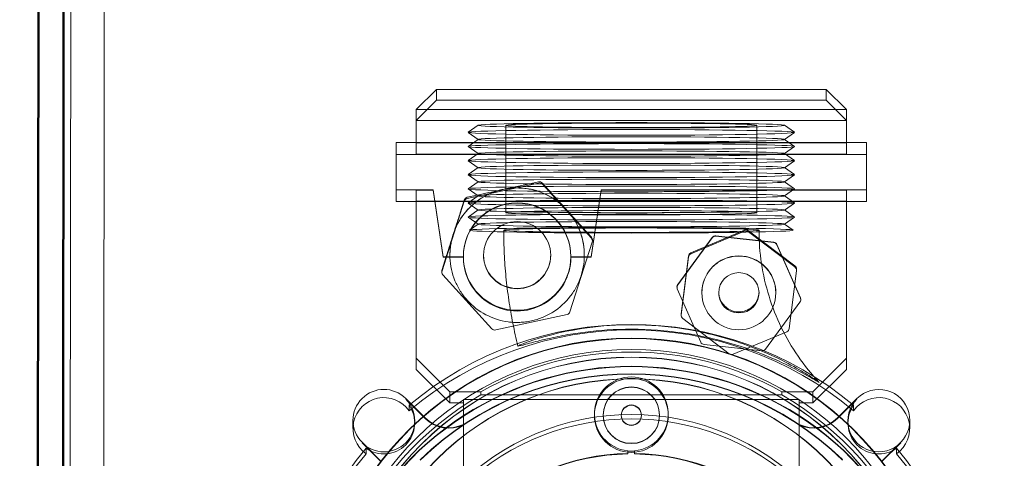
# Model space of a CAD drawing. Units: inches. Extents: x 5 to 165, y 4 to 215.
# Drawn here: x 20 to 27, y 161 to 164 of the extents above; entities that cross this region are included whole.
import ezdxf

# ---------------------------------------------------------------- set-up
doc = ezdxf.new("R2010")
doc.units = ezdxf.units.IN
doc.header["$LTSCALE"] = 20
doc.header["$MEASUREMENT"] = 0
doc.linetypes.add('LONG_DASH_DOTTED', pattern=[0.3543, 0.2362, -0.0295, 0.0591, -0.0295])
for name, color, linetype, lineweight in [('Dimension (ANSI)', 7, 'Continuous', 18), ('Overlay (ANSI)', 7, 'LONG_DASH_DOTTED', 18), ('Visible (ANSI)', 7, 'Continuous', 50), ('Visible Narrow (ANSI)', 7, 'Continuous', 5)]:
    doc.layers.add(name, color=color, linetype=linetype, lineweight=lineweight)
doc.styles.add('Spec Sheet', font='arial.ttf')
doc.dimstyles.new('Clarion Style Spec Sheet', dxfattribs={"dimscale": 20, "dimtxt": 0.08, "dimasz": 0.098425, "dimexe": 0.063, "dimexo": 0.0625, "dimgap": 0.025, "dimtad": 1, "dimdec": 3, "dimrnd": 1e-08, "dimzin": 3, "dimdsep": 46, "dimlunit": 5, "dimtxsty": 'Spec Sheet', "dimcen": 0.09, "dimdle": 0.1, "dimclrd": 256, "dimclre": 256, "dimclrt": 256, "dimadec": 0, "dimazin": 3, "dimtfac": 1.25, "dimtofl": 0, "dimtmove": 0, "dimatfit": 3, "dimfxl": 1, "dimfrac": 1, "dimtolj": 1, "dimtzin": 12, "dimlwd": -1, "dimlwe": -1, "dimarcsym": 0})

# ---------------------------------------------------------------- blocks, each defined once
blk = doc.blocks.new('*D9')
at = {"layer": 'Defpoints', "color": 0, "transparency": 16777216}
for p in [(20.2952, 173.8028), (17.0739, 154.8208), (20.3113, 154.8208)]:
    blk.add_point(p, dxfattribs=at)
at = {"layer": 'Dimension (ANSI)', "transparency": 16777216}
for p, q in [((19.0452, 173.8028), (15.8139, 173.8028)), ((17.0739, 171.8343), (17.0739, 156.7893)), ((19.0613, 154.8208), (15.8139, 154.8208))]:
    blk.add_line(p, q, dxfattribs=at)
for points in [[(16.7458, 171.8343), (17.402, 171.8343), (17.0739, 173.8028)], [(16.7458, 156.7893), (17.402, 156.7893), (17.0739, 154.8208)]]:
    blk.add_solid(points, dxfattribs=at)
at = {"layer": 'Dimension (ANSI)', "transparency": 16777216, "insert": (14.9401, 164.3118), "char_height": 1.6, "attachment_point": 2, "rotation": 90, "style": 'Spec Sheet'}
blk.add_mtext('\\A1;19"', dxfattribs=at)

msp = doc.modelspace()

# ---------------------------------------------------------------- linework, layer by layer
at = {"layer": 'Overlay (ANSI)', "linetype": 'Continuous', "lineweight": 18}
for p, q in [((20.0086, 154.8208), (20.0259, 173.8008)), ((19.8213, 154.8208), (19.8387, 173.7912)), ((22.6426, 163.6436), (22.7926, 163.7909)), ((22.7926, 163.7909), (22.7926, 163.7124)), ((25.6926, 163.7909), (22.7926, 163.7909)), ((25.6926, 163.7124), (25.6926, 163.7909)), ((25.8426, 163.6436), (25.6926, 163.7909)), ((22.7926, 163.7124), (22.6426, 163.5598)), ((22.7926, 163.7124), (25.6926, 163.7124)), ((25.6926, 163.7124), (25.8426, 163.5598)), ((22.6426, 163.6436), (22.6426, 163.3936)), ((22.6426, 163.6436), (25.8426, 163.6436)), ((25.8426, 163.6436), (25.8426, 163.3936)), ((25.8426, 163.5598), (22.6426, 163.5598)), ((23.103, 163.5254), (23.028, 163.4729)), ((23.103, 163.4194), (23.028, 163.4718)), ((23.3076, 163.5249), (23.3076, 162.875)), ((25.1776, 163.5249), (25.1776, 162.875)), ((25.3823, 163.5254), (25.4572, 163.4729)), ((25.3823, 163.4194), (25.4572, 163.4718)), ((25.9926, 163.3962), (22.4926, 163.3962)), ((22.4926, 163.3962), (22.4926, 163.0463)), ((25.8426, 163.3936), (22.6426, 163.3936)), ((22.6426, 163.3936), (22.6426, 163.3098)), ((23.103, 163.4204), (23.028, 163.3679)), ((25.3823, 163.4204), (25.4572, 163.3679)), ((25.8426, 163.3098), (25.8426, 163.3936)), ((25.9926, 163.3962), (25.9926, 163.0463)), ((23.103, 163.3144), (23.028, 163.3668)), ((25.3823, 163.3144), (25.4572, 163.3668)), ((22.4926, 163.3072), (25.9926, 163.3072)), ((22.6426, 163.3098), (25.8426, 163.3098)), ((23.103, 163.3153), (23.028, 163.2629)), ((23.103, 163.2093), (23.028, 163.2618)), ((25.3823, 163.3153), (25.4572, 163.2629)), ((25.3823, 163.2093), (25.4572, 163.2618)), ((23.103, 163.2103), (23.028, 163.1579)), ((25.3823, 163.2103), (25.4572, 163.1579)), ((23.103, 163.1043), (23.028, 163.1568)), ((23.103, 163.1053), (23.028, 163.0528)), ((23.4533, 163.0831), (23.5518, 163.1045)), ((25.3823, 163.1043), (25.4572, 163.1568)), ((25.3823, 163.1053), (25.4572, 163.0528)), ((22.7676, 163.0463), (22.4926, 163.0463)), ((22.4926, 163.0463), (22.4926, 162.9573)), ((22.7676, 163.0436), (22.6426, 163.0436)), ((22.6426, 163.0436), (22.6426, 161.7938)), ((22.8426, 162.5463), (22.7676, 163.0463)), ((22.7676, 163.0436), (22.7676, 163.0463)), ((22.8426, 162.5437), (22.7676, 163.0436)), ((23.0214, 162.9803), (23.5518, 163.0954)), ((23.103, 162.9993), (23.028, 163.0518)), ((23.5804, 163.0953), (23.6481, 163.0207)), ((23.5804, 163.0862), (23.9452, 162.6845)), ((24.0176, 163.0463), (23.9426, 162.5463)), ((24.0176, 163.0436), (23.9426, 162.5437)), ((25.9926, 163.0463), (24.0176, 163.0463)), ((24.0176, 163.0436), (24.0176, 163.0463)), ((25.8426, 163.0436), (24.0176, 163.0436)), ((25.3823, 162.9993), (25.4572, 163.0518)), ((25.8426, 161.7938), (25.8426, 163.0436)), ((25.9926, 162.9573), (25.9926, 163.0463)), ((22.4926, 162.9573), (25.9926, 162.9573)), ((25.8426, 162.9599), (22.6426, 162.9599)), ((22.8337, 162.4434), (22.9992, 162.9602)), ((22.9685, 162.8733), (22.9992, 162.9693)), ((23.0214, 162.9894), (23.1199, 163.0108)), ((23.103, 163.0003), (23.028, 162.9478)), ((25.3823, 163.0003), (25.4572, 162.9478)), ((23.103, 162.8943), (23.028, 162.9468)), ((23.103, 162.8953), (23.028, 162.8428)), ((25.3823, 162.8943), (25.4572, 162.9468)), ((25.3823, 162.8953), (25.4572, 162.8428)), ((23.103, 162.7893), (23.028, 162.8417)), ((25.3823, 162.7893), (25.4572, 162.8417)), ((23.103, 162.7903), (23.039, 162.7455)), ((23.8775, 162.7682), (23.9452, 162.6936)), ((24.6858, 162.5766), (25.0848, 162.7448)), ((24.6858, 162.5684), (25.0848, 162.7366)), ((25.1146, 162.7411), (25.4597, 162.4796)), ((25.1146, 162.7328), (25.4597, 162.4714)), ((25.3823, 162.7903), (25.4462, 162.7455)), ((23.953, 162.6644), (23.953, 162.6734)), ((24.5879, 162.3413), (24.8437, 162.6906)), ((24.5879, 162.3383), (24.8437, 162.6876)), ((24.8712, 162.7027), (25.3017, 162.6559)), ((24.8712, 162.6997), (25.3017, 162.6529)), ((23.9516, 162.6552), (23.786, 162.1384)), ((25.3259, 162.6382), (25.5005, 162.242)), ((25.3259, 162.6352), (25.5005, 162.239)), ((22.8337, 162.4525), (22.8644, 162.5484)), ((22.9926, 162.5463), (22.8426, 162.5463)), ((22.8426, 162.5437), (22.8426, 162.5463)), ((22.9926, 162.5437), (22.8426, 162.5437)), ((22.8926, 162.5589), (22.8926, 162.56)), ((22.9926, 162.5463), (22.9926, 162.5493)), ((22.9926, 162.5437), (22.9926, 162.5463)), ((23.1426, 162.5589), (23.1426, 162.5622)), ((23.6426, 162.5589), (23.6426, 162.5622)), ((23.7926, 162.5463), (23.7926, 162.5493)), ((23.9426, 162.5463), (23.7926, 162.5463)), ((23.7926, 162.5463), (23.7926, 162.5437)), ((23.9426, 162.5437), (23.7926, 162.5437)), ((23.8926, 162.5589), (23.8926, 162.56)), ((23.9426, 162.5437), (23.9426, 162.5463)), ((24.6138, 162.1231), (24.6677, 162.5527)), ((24.6138, 162.1149), (24.6677, 162.5445)), ((22.8323, 162.4343), (22.8323, 162.4433)), ((25.4714, 162.4438), (25.4176, 162.0142)), ((25.4716, 162.4475), (25.4716, 162.4557)), ((23.2049, 162.0124), (22.84, 162.4141)), ((24.5822, 162.3206), (24.5822, 162.3236)), ((24.7594, 161.9123), (24.5847, 162.3085)), ((24.7676, 162.2778), (24.7676, 162.2793)), ((24.8926, 162.2875), (24.8926, 162.2793)), ((25.1926, 162.2875), (25.1926, 162.2793)), ((25.3176, 162.2778), (25.3176, 162.2793)), ((25.5031, 162.2269), (25.5031, 162.2299)), ((25.4973, 162.2092), (25.2415, 161.8599)), ((23.7638, 162.1183), (23.2334, 162.0032)), ((24.6136, 162.1112), (24.6136, 162.1194)), ((24.9707, 161.8258), (24.6255, 162.0873)), ((25.3994, 161.9903), (25.0004, 161.8221)), ((25.2141, 161.8478), (24.7836, 161.8946)), ((22.6426, 161.7938), (22.8926, 161.5439)), ((22.6426, 161.7938), (22.6426, 161.7101)), ((25.5926, 161.5439), (25.8426, 161.7938)), ((25.8426, 161.7938), (25.8426, 161.7101)), ((22.6426, 161.7101), (22.8926, 161.4601)), ((25.5926, 161.4601), (25.8426, 161.7101)), ((22.7078, 161.3492), (22.5636, 161.4934)), ((22.7078, 161.3452), (22.5636, 161.4894)), ((22.8926, 161.5439), (23.1236, 161.5439)), ((22.8926, 161.5439), (22.8926, 161.4601)), ((22.9926, 160.8479), (22.9926, 161.4863)), ((25.4926, 161.4863), (22.9926, 161.4863)), ((23.1236, 161.5439), (23.1236, 161.5196)), ((25.3617, 161.5196), (23.1236, 161.5196)), ((25.3617, 161.5439), (25.5926, 161.5439)), ((25.3617, 161.5196), (25.3617, 161.5439)), ((25.4926, 160.8479), (25.4926, 161.4863)), ((25.5926, 161.5439), (25.5926, 161.4601)), ((25.7775, 161.3492), (25.9216, 161.4934)), ((25.7775, 161.3452), (25.9216, 161.4894)), ((22.5891, 161.4434), (22.5891, 161.4023)), ((22.8926, 161.4601), (22.9926, 161.4601)), ((25.4926, 161.4601), (25.5926, 161.4601)), ((25.8961, 161.4023), (25.8961, 161.4434)), ((23.9676, 161.3784), (23.9676, 161.3679)), ((24.0326, 161.3679), (24.0326, 161.37)), ((24.1676, 161.3679), (24.1676, 161.37)), ((24.3176, 161.3679), (24.3176, 161.37)), ((24.4526, 161.3679), (24.4526, 161.37)), ((24.5176, 161.3784), (24.5176, 161.3679)), ((22.171, 161.27), (22.171, 161.3308)), ((22.631, 161.3111), (22.631, 161.3268)), ((25.8543, 161.3111), (25.8543, 161.3268)), ((26.3143, 161.27), (26.3143, 161.3308)), ((22.2384, 161.1682), (22.3805, 161.026)), ((22.2384, 161.1641), (22.3805, 161.022)), ((22.2687, 161.0819), (22.2687, 161.123)), ((26.2469, 161.1682), (26.1047, 161.026)), ((26.2469, 161.1641), (26.1047, 161.022)), ((26.2166, 161.123), (26.2166, 161.0819)), ((24.2156, 161.084), (24.2156, 161.1048)), ((24.2156, 161.0811), (24.2156, 161.084)), ((24.2672, 161.1045), (24.2672, 161.0841)), ((24.2672, 161.0811), (24.2672, 161.0841))]:
    msp.add_line(p, q, dxfattribs=at)
for centre, start, end in [((23.5582, 163.0751), 42.24529, 102.23914), ((23.0278, 162.9601), 102.23914, 162.23841), ((25.0965, 162.7171), 52.86208, 112.85475), ((23.923, 162.6734), 0, 42.24529), ((24.8679, 162.6729), 83.79148, 143.78638), ((25.2984, 162.6261), 23.79376, 83.79148), ((24.6975, 162.549), 112.85475, 172.8568), ((22.8623, 162.4433), 162.23841, 180), ((25.4416, 162.4557), 0, 52.86208), ((24.6122, 162.3236), 143.78638, 180), ((25.4731, 162.2299), 0, 23.79376), ((24.6436, 162.1194), 172.8568, 180)]:
    msp.add_arc(centre, 0.03, start, end, dxfattribs=at)
for centre, major_axis, ratio in [((24.2426, 163.5249), (-1.14, 0), 0.017452), ((24.2426, 163.5249), (0.935, 0), 0.017452), ((24.2426, 163.4724), (-1.215, 0), 0.017452), ((24.2426, 163.4199), (-1.14, 0), 0.017452), ((24.2426, 163.3674), (-1.215, 0), 0.017452), ((24.2426, 163.3148), (-1.14, 0), 0.017452), ((24.2426, 163.2623), (-1.215, 0), 0.017452), ((24.2426, 163.1573), (-1.215, 0), 0.017452), ((24.2426, 163.2098), (-1.14, 0), 0.017452), ((24.2426, 163.1048), (-1.14, 0), 0.017452), ((24.2426, 163.0523), (-1.215, 0), 0.017452), ((24.2426, 162.9473), (-1.215, 0), 0.017452), ((24.2426, 162.9998), (-1.14, 0), 0.017452), ((23.3926, 162.5493), (-0.4, 0), 0.999848), ((24.2426, 162.8948), (-1.14, 0), 0.017452), ((24.2426, 162.875), (0.935, 0), 0.017452), ((24.2426, 162.8423), (-1.215, 0), 0.017452), ((24.2426, 162.7898), (-1.14, 0), 0.017452), ((23.3926, 162.5589), (-0.25, 0), 0.999848), ((24.2426, 162.745), (1.204, 0), 0.017452), ((24.2426, 162.745), (-0.95, 0), 0.017452), ((25.0426, 162.2793), (-0.275, 0), 0.999848), ((25.0426, 162.2793), (-0.15, 0), 0.999848), ((24.2426, 159.5929), (-2.2092, 0), 0.999848), ((24.2426, 159.5908), (-2.2092, 0), 0.999848), ((24.2426, 159.5929), (-2.0483, 0), 0.999848), ((24.2426, 159.5908), (-2.0483, 0), 0.999848), ((24.2426, 161.3679), (0.275, 0), 0.999848), ((24.2426, 161.37), (0.21, 0), 0.999848), ((24.2426, 161.3679), (0.21, 0), 0.999848), ((24.2426, 161.37), (0.075, 0), 0.999848), ((24.2426, 161.3679), (0.075, 0), 0.999848), ((24.2426, 159.5449), (1.83, 0), 0.999848)]:
    msp.add_ellipse(centre, major_axis=major_axis, ratio=ratio, dxfattribs=at)
for centre, major_axis, ratio, start_param, end_param in [((23.5582, 163.0661), (0.0293, 0.0064), 0.999861, 0.523599, 1.570796), ((23.3926, 162.5589), (0.5, 0), 0.999848, 1.08541, 1.436275), ((23.3926, 162.5589), (0.5, 0), 0.999848, 2.132607, 2.483473), ((23.0278, 162.951), (-0.0286, 0.0091), 0.999876, 5.235988, 6.283185), ((23.3926, 162.5589), (0.5, 0), 0.999848, 0.737244, 1.08541), ((23.6259, 163.0006), (0.0222, 0.0202), 0.01292, 6.271452, 6.283185), ((23.3926, 162.5463), (-0.4, 0), 0.999848, 3.141593, 6.283185), ((22.9971, 162.8641), (-0.0286, 0.0092), 0.016621, 0, 0.005324), ((23.3926, 162.5589), (0.5, 0), 0.999848, 0.038212, 0.389078), ((23.8553, 162.748), (0.0222, 0.0202), 0.01292, 6.271452, 6.283185), ((25.0965, 162.7089), (0.0276, 0.0117), 0.999894, 0.523599, 1.570796), ((23.923, 162.6644), (0.0222, 0.0202), 0.999985, 5.235988, 6.283185), ((24.8679, 162.6699), (-0.0298, 0.0032), 0.999851, 4.712389, 5.759587), ((25.2984, 162.6231), (0.0275, 0.0121), 0.999897, 0, 1.047198), ((22.893, 162.5393), (-0.0286, 0.0092), 0.016621, 0, 0.005324), ((23.3926, 162.5589), (-0.5, 0), 0.999848, 0.038212, 0.389078), ((23.3926, 162.5437), (-0.4, 0), 0.999848, 0, 3.141593), ((23.3926, 162.5589), (0.5, 0), 0.999848, 5.973231, 6.321397), ((24.6975, 162.5408), (-0.0298, 0.0037), 0.999852, 5.235988, 6.283185), ((22.8623, 162.4343), (-0.0222, -0.0202), 0.999985, 5.235988, 6.283185), ((25.4416, 162.4475), (0.0239, -0.0181), 0.999959, 0.523599, 1.570796), ((24.6122, 162.3206), (-0.0242, 0.0177), 0.999954, 0, 1.047198), ((24.2426, 159.4697), (-2.575, 0), 0.999848, 4.015101, 5.409677), ((23.3926, 162.5589), (-0.5, 0), 0.999848, 0.737244, 1.08541), ((23.3926, 162.5589), (-0.5, 0), 0.999848, 2.132607, 2.483473), ((25.4731, 162.2269), (0.0242, -0.0177), 0.999954, 0, 1.047198), ((24.2426, 159.4287), (-2.575, 0), 0.999848, 4.015101, 5.409677), ((23.3926, 162.5589), (-0.5, 0), 0.999848, 1.08541, 1.436275), ((23.7575, 162.1476), (0.0286, -0.0091), 0.999876, 5.235988, 6.283185), ((24.6436, 162.1112), (-0.0239, 0.0181), 0.999959, 0.523599, 1.570796), ((23.2271, 162.0325), (-0.0293, -0.0064), 0.999861, 0.523599, 1.570796), ((25.3878, 162.0179), (0.0298, -0.0037), 0.999852, 5.235988, 6.283185), ((24.2426, 159.5929), (-2.35, 0), 0.999848, 3.248026, 6.176752), ((24.2426, 159.5891), (-2.35, 0), 0.999848, 3.248026, 6.176752), ((24.2426, 159.5692), (-2.27, 0), 0.999848, 4.196884, 5.227894), ((24.2426, 159.4287), (2.3047, 0), 0.999848, 6.136934, 9.57103), ((24.2426, 159.4257), (2.3047, 0), 0.999848, 6.136934, 9.57103), ((24.2426, 159.5891), (-2.27, 0), 0.999848, 1.770356, 7.654422), ((24.2426, 159.4287), (-2.2492, 0), 0.999848, 3.939482, 5.485438), ((24.2426, 159.4257), (-2.2492, 0), 0.999848, 3.939482, 5.485438), ((24.7868, 161.9244), (-0.0275, -0.0121), 0.999897, 0, 1.047198), ((25.2173, 161.8776), (0.0298, -0.0032), 0.999851, 4.712389, 5.759587), ((24.9888, 161.8498), (-0.0276, -0.0117), 0.999894, 0.523599, 1.570796), ((24.2426, 161.3784), (0.275, 0), 0.999848, 4.801735, 10.897133), ((22.401, 161.3308), (-0.23, 0), 0.999848, 3.926991, 7.068583), ((26.0843, 161.3308), (0.23, 0), 0.999848, 5.497787, 8.63938), ((24.2426, 159.5449), (2.27, 0), 0.999848, 2.086301, 7.338477), ((22.401, 161.27), (-0.23, 0), 0.999848, 3.754591, 7.240983), ((22.401, 161.3268), (0.23, 0), 0.999848, 3.926991, 7.068583), ((24.2426, 159.5116), (1.83, 0), 0.999848, 0.818852, 2.322741), ((26.0843, 161.3268), (-0.23, 0), 0.999848, 5.497787, 8.63938), ((26.0843, 161.27), (0.23, 0), 0.999848, 5.325387, 8.81178), ((22.401, 161.3111), (0.23, 0), 0.999848, 4.099391, 6.896184), ((26.0843, 161.3111), (-0.23, 0), 0.999848, 5.670187, 8.46698), ((22.8846, 161.526), (-0.25, 0), 0.999848, 0.785398, 2.017809), ((22.8846, 161.522), (0.25, 0), 0.999848, 3.926991, 5.159401), ((25.6007, 161.526), (-0.25, 0), 0.999848, 1.123784, 2.356194), ((25.6007, 161.522), (0.25, 0), 0.999848, 4.265377, 5.497787), ((24.2426, 159.4697), (-2.575, 0), 0.999848, 5.585897, 6.980473), ((24.2426, 159.4697), (2.575, 0), 0.999848, 5.585897, 6.980473), ((24.2426, 159.4287), (-2.575, 0), 0.999848, 5.585897, 6.980473), ((24.2426, 159.4287), (1.6558, 0), 0.999848, 1.58712, 2.33942), ((24.2426, 159.4257), (1.6558, 0), 0.999848, 1.58712, 2.33942), ((24.2426, 161.3754), (0.275, 0), 0.999848, 4.613948, 4.801735), ((24.2426, 159.4287), (1.6558, 0), 0.999848, 0.802366, 1.555977), ((24.2426, 159.4257), (1.6558, 0), 0.999848, 0.802366, 1.555977), ((24.2426, 159.4287), (2.575, 0), 0.999848, 5.585897, 6.980473)]:
    msp.add_ellipse(centre, major_axis=major_axis, ratio=ratio, start_param=start_param, end_param=end_param, dxfattribs=at)
for points, knots in [([(23.8926, 162.56), (23.8926, 162.6133), (23.884, 162.6666), (23.8505, 162.7679), (23.8255, 162.8158), (23.7618, 162.9013), (23.7231, 162.939), (23.6357, 163.0001), (23.5871, 163.0237), (23.4849, 163.0542), (23.4313, 163.0613), (23.3247, 163.0582), (23.2717, 163.048), (23.1714, 163.0115), (23.1243, 162.9852), (23.0406, 162.919), (23.0041, 162.8792), (22.9455, 162.7901), (22.9234, 162.7408), (22.8984, 162.6472), (22.8926, 162.6036), (22.8926, 162.56)], [4.712389, 4.712389, 4.712389, 4.712389, 5.032359, 5.032359, 5.352335, 5.352335, 5.672327, 5.672327, 5.992337, 5.992337, 6.312362, 6.312362, 6.632392, 6.632392, 6.952414, 6.952414, 7.272421, 7.272421, 7.592409, 7.592409, 7.853982, 7.853982, 7.853982, 7.853982]), ([(23.1199, 163.0108), (23.1472, 163.0167), (23.1745, 163.0227), (23.2292, 163.0348), (23.2569, 163.0409), (23.2845, 163.047)], [0, 0, 0, 0, 0.2128354, 0.2128354, 0.4349328, 0.4349328, 0.4349328, 0.4349328]), ([(23.1263, 162.982), (23.1384, 162.9896), (23.1508, 162.9967), (23.1766, 163.01), (23.1899, 163.0162), (23.217, 163.0272), (23.2306, 163.0321), (23.2583, 163.0407), (23.2724, 163.0444), (23.2866, 163.0475)], [0, 0, 0, 0, 0.1089194, 0.1089194, 0.2211207, 0.2211207, 0.3313444, 0.3313444, 0.4422951, 0.4422951, 0.4422951, 0.4422951]), ([(23.2866, 163.0475), (23.3008, 163.0505), (23.3152, 163.053), (23.344, 163.0567), (23.3584, 163.0579), (23.3876, 163.059), (23.4023, 163.059), (23.4313, 163.0575), (23.4455, 163.0562), (23.4597, 163.0543)], [-0.1109499, -0.1109499, -0.1109499, -0.1109499, 0, 0, 0.1102227, 0.1102227, 0.2224231, 0.2224231, 0.3313417, 0.3313417, 0.3313417, 0.3313417]), ([(23.2888, 163.0479), (23.2941, 163.0491), (23.2995, 163.0502), (23.3208, 163.0547), (23.3369, 163.0582), (23.386, 163.0686), (23.4196, 163.0758), (23.4533, 163.0831)], [0, 0, 0, 0, 0.042976, 0.042976, 0.1719125, 0.1719125, 0.4347771, 0.4347771, 0.4347771, 0.4347771]), ([(23.6481, 163.0207), (23.653, 163.0153), (23.6579, 163.0099), (23.6628, 163.0046), (23.6677, 162.9992), (23.6725, 162.9939), (23.6773, 162.9886), (23.6869, 162.978), (23.6965, 162.9676), (23.706, 162.9571), (23.7155, 162.9467), (23.725, 162.9363), (23.7345, 162.926), (23.7392, 162.9208), (23.7439, 162.9156), (23.7486, 162.9105), (23.751, 162.9079), (23.7534, 162.9053), (23.7557, 162.9027), (23.7581, 162.9002), (23.7604, 162.8976), (23.7628, 162.895)], [0, 0, 0, 0, 0.12496, 0.12496, 0.12496, 0.25, 0.25, 0.25, 0.5, 0.5, 0.5, 0.75, 0.75, 0.75, 0.875, 0.875, 0.875, 0.937383, 0.937383, 0.937383, 1, 1, 1, 1]), ([(23.8775, 162.7682), (23.8725, 162.7736), (23.8676, 162.779), (23.8628, 162.7844), (23.8579, 162.7897), (23.8531, 162.7951), (23.8483, 162.8004), (23.8386, 162.811), (23.8291, 162.8216), (23.8195, 162.8321), (23.81, 162.8427), (23.8006, 162.8531), (23.7911, 162.8636), (23.7864, 162.8688), (23.7817, 162.8741), (23.7769, 162.8793), (23.7746, 162.8819), (23.7722, 162.8845), (23.7699, 162.8871), (23.7675, 162.8897), (23.7652, 162.8923), (23.7628, 162.895)], [0, 0, 0, 0, 0.12496, 0.12496, 0.12496, 0.25, 0.25, 0.25, 0.5, 0.5, 0.5, 0.75, 0.75, 0.75, 0.875, 0.875, 0.875, 0.937383, 0.937383, 0.937383, 1, 1, 1, 1]), ([(23.7628, 162.895), (23.7726, 162.8842), (23.7819, 162.873), (23.7994, 162.8499), (23.8077, 162.838), (23.8233, 162.8133), (23.8306, 162.8006), (23.8438, 162.7748), (23.8498, 162.7618), (23.8553, 162.7485)], [-0.1109498, -0.1109498, -0.1109498, -0.1109498, 0, 0, 0.1102228, 0.1102228, 0.2224232, 0.2224232, 0.3313418, 0.3313418, 0.3313418, 0.3313418]), ([(22.9685, 162.8733), (22.9662, 162.8663), (22.964, 162.8594), (22.9618, 162.8525), (22.9596, 162.8456), (22.9574, 162.8388), (22.9552, 162.832), (22.9509, 162.8184), (22.9465, 162.8049), (22.9422, 162.7914), (22.9379, 162.778), (22.9336, 162.7646), (22.9293, 162.7513), (22.9272, 162.7447), (22.925, 162.738), (22.9229, 162.7313), (22.9218, 162.728), (22.9207, 162.7247), (22.9197, 162.7214), (22.9186, 162.7181), (22.9175, 162.7148), (22.9164, 162.7114)], [0, 0, 0, 0, 0.12496, 0.12496, 0.12496, 0.25, 0.25, 0.25, 0.5, 0.5, 0.5, 0.75, 0.75, 0.75, 0.875, 0.875, 0.875, 0.937383, 0.937383, 0.937383, 1, 1, 1, 1]), ([(22.9164, 162.7114), (22.9209, 162.7252), (22.9259, 162.7389), (22.9372, 162.7657), (22.9433, 162.7787), (22.9569, 162.8046), (22.9643, 162.8173), (22.9801, 162.8417), (22.9883, 162.8534), (22.9971, 162.8647)], [-0.1109498, -0.1109498, -0.1109498, -0.1109498, 0, 0, 0.1102228, 0.1102228, 0.2224232, 0.2224232, 0.3313418, 0.3313418, 0.3313418, 0.3313418]), ([(23.3987, 161.8829), (23.3847, 161.9392), (23.372, 161.9958), (23.3494, 162.1097), (23.3395, 162.1669), (23.3224, 162.2818), (23.3154, 162.3394), (23.304, 162.455), (23.2997, 162.5129), (23.294, 162.6289), (23.2926, 162.6869), (23.2926, 162.745)], [4.4674748, 4.4674748, 4.4674748, 4.4674748, 4.5164576, 4.5164576, 4.5654404, 4.5654404, 4.6144233, 4.6144233, 4.6634061, 4.6634061, 4.712389, 4.712389, 4.712389, 4.712389]), ([(25.6401, 161.6132), (25.5832, 161.6738), (25.531, 161.7387), (25.4368, 161.8757), (25.3949, 161.9477), (25.3224, 162.0972), (25.2918, 162.1747), (25.2425, 162.3334), (25.2238, 162.4146), (25.1989, 162.5788), (25.1926, 162.6619), (25.1926, 162.745)], [3.9595653, 3.9595653, 3.9595653, 3.9595653, 4.11013, 4.11013, 4.2606947, 4.2606947, 4.4112595, 4.4112595, 4.5618242, 4.5618242, 4.712389, 4.712389, 4.712389, 4.712389]), ([(22.8644, 162.5484), (22.8666, 162.5554), (22.8689, 162.5623), (22.8711, 162.5692), (22.8733, 162.5761), (22.8755, 162.583), (22.8777, 162.5898), (22.882, 162.6035), (22.8864, 162.6171), (22.8907, 162.6306), (22.895, 162.6442), (22.8993, 162.6576), (22.9036, 162.6711), (22.9057, 162.6778), (22.9079, 162.6845), (22.91, 162.6912), (22.9111, 162.6946), (22.9122, 162.698), (22.9132, 162.7013), (22.9143, 162.7047), (22.9154, 162.708), (22.9164, 162.7114)], [0, 0, 0, 0, 0.12496, 0.12496, 0.12496, 0.25, 0.25, 0.25, 0.5, 0.5, 0.5, 0.75, 0.75, 0.75, 0.875, 0.875, 0.875, 0.937383, 0.937383, 0.937383, 1, 1, 1, 1]), ([(22.893, 162.5398), (22.8924, 162.5541), (22.8925, 162.5684), (22.8939, 162.5974), (22.8952, 162.612), (22.8992, 162.6409), (22.9018, 162.6552), (22.9082, 162.6835), (22.912, 162.6975), (22.9164, 162.7114)], [0, 0, 0, 0, 0.1089194, 0.1089194, 0.2211207, 0.2211207, 0.3313444, 0.3313444, 0.4422951, 0.4422951, 0.4422951, 0.4422951]), ([(23.1426, 162.5622), (23.1426, 162.5355), (23.1469, 162.5089), (23.1637, 162.4582), (23.1762, 162.4343), (23.208, 162.3915), (23.2274, 162.3727), (23.2711, 162.3421), (23.2954, 162.3304), (23.3465, 162.3151), (23.3733, 162.3116), (23.4266, 162.3131), (23.4531, 162.3182), (23.5032, 162.3364), (23.5268, 162.3496), (23.5686, 162.3827), (23.5869, 162.4026), (23.6162, 162.4471), (23.6272, 162.4718), (23.6398, 162.5186), (23.6426, 162.5404), (23.6426, 162.5622)], [1.570796, 1.570796, 1.570796, 1.570796, 1.890824, 1.890824, 2.210846, 2.210846, 2.530854, 2.530854, 2.850844, 2.850844, 3.170821, 3.170821, 3.490794, 3.490794, 3.810773, 3.810773, 4.130767, 4.130767, 4.450777, 4.450777, 4.712389, 4.712389, 4.712389, 4.712389]), ([(25.3176, 162.2778), (25.3176, 162.3071), (25.3129, 162.3364), (25.2944, 162.3921), (25.2807, 162.4185), (25.2457, 162.4655), (25.2244, 162.4862), (25.1763, 162.5198), (25.1496, 162.5328), (25.0934, 162.5496), (25.0639, 162.5535), (25.0053, 162.5518), (24.9761, 162.5462), (24.921, 162.5261), (24.895, 162.5116), (24.849, 162.4752), (24.829, 162.4533), (24.7967, 162.4043), (24.7846, 162.3772), (24.7708, 162.3257), (24.7676, 162.3018), (24.7676, 162.2778)], [4.712389, 4.712389, 4.712389, 4.712389, 5.0324, 5.0324, 5.352409, 5.352409, 5.672412, 5.672412, 5.992409, 5.992409, 6.312399, 6.312399, 6.632388, 6.632388, 6.952379, 6.952379, 7.272377, 7.272377, 7.592381, 7.592381, 7.853982, 7.853982, 7.853982, 7.853982]), ([(23.0225, 162.2228), (23.0127, 162.2336), (23.0034, 162.2448), (22.9858, 162.2679), (22.9776, 162.2798), (22.962, 162.3045), (22.9547, 162.3173), (22.9414, 162.3431), (22.9354, 162.356), (22.93, 162.3693)], [-0.1109498, -0.1109498, -0.1109498, -0.1109498, 0, 0, 0.1102228, 0.1102228, 0.2224232, 0.2224232, 0.3313418, 0.3313418, 0.3313418, 0.3313418]), ([(23.8688, 162.4064), (23.8644, 162.3926), (23.8593, 162.3789), (23.8481, 162.3521), (23.8419, 162.3391), (23.8283, 162.3132), (23.8209, 162.3005), (23.8052, 162.2761), (23.7969, 162.2644), (23.7882, 162.2531)], [-0.1109498, -0.1109498, -0.1109498, -0.1109498, 0, 0, 0.1102228, 0.1102228, 0.2224232, 0.2224232, 0.3313418, 0.3313418, 0.3313418, 0.3313418]), ([(24.8926, 162.2875), (24.8926, 162.2716), (24.8952, 162.2556), (24.9053, 162.2252), (24.9128, 162.2108), (24.9319, 162.1852), (24.9435, 162.1739), (24.9697, 162.1555), (24.9843, 162.1485), (25.0149, 162.1393), (25.031, 162.1372), (25.063, 162.1381), (25.0789, 162.1412), (25.109, 162.1521), (25.1231, 162.16), (25.1482, 162.1798), (25.1592, 162.1918), (25.1768, 162.2185), (25.1834, 162.2333), (25.1909, 162.2614), (25.1926, 162.2745), (25.1926, 162.2875)], [1.570796, 1.570796, 1.570796, 1.570796, 1.890818, 1.890818, 2.210835, 2.210835, 2.530841, 2.530841, 2.850834, 2.850834, 3.170816, 3.170816, 3.490794, 3.490794, 3.810778, 3.810778, 4.130773, 4.130773, 4.450782, 4.450782, 4.712389, 4.712389, 4.712389, 4.712389]), ([(23.659, 162.1358), (23.6469, 162.1282), (23.6345, 162.1211), (23.6087, 162.1078), (23.5953, 162.1017), (23.5683, 162.0906), (23.5547, 162.0857), (23.5269, 162.0771), (23.5129, 162.0734), (23.4986, 162.0703)], [0, 0, 0, 0, 0.1089194, 0.1089194, 0.2211207, 0.2211207, 0.3313444, 0.3313444, 0.4422951, 0.4422951, 0.4422951, 0.4422951]), ([(23.4986, 162.0703), (23.4844, 162.0673), (23.4701, 162.0648), (23.4413, 162.0611), (23.4269, 162.0599), (23.3977, 162.0588), (23.383, 162.0589), (23.354, 162.0603), (23.3397, 162.0616), (23.3256, 162.0635)], [-0.1109498, -0.1109498, -0.1109498, -0.1109498, 0, 0, 0.1102228, 0.1102228, 0.2224232, 0.2224232, 0.3313418, 0.3313418, 0.3313418, 0.3313418]), ([(23.6429, 161.943), (23.6085, 161.9355), (23.5773, 161.9279), (23.5003, 161.9085), (23.4625, 161.8979), (23.4116, 161.8843), (23.3987, 161.8813), (23.3987, 161.8829), (23.3987, 161.8851), (23.4213, 161.8954), (23.5105, 161.9276), (23.5763, 161.949), (23.7441, 161.991), (23.8436, 162.0108), (24.0639, 162.0372), (24.1803, 162.0436), (24.4283, 162.0382), (24.5552, 162.0254), (24.8296, 161.977), (24.9711, 161.9372), (25.2773, 161.8256), (25.4188, 161.7502), (25.5498, 161.6735), (25.5855, 161.6507), (25.6259, 161.6238), (25.6354, 161.6171), (25.6421, 161.6116), (25.6399, 161.6125), (25.6261, 161.6203), (25.614, 161.6275), (25.5586, 161.6598), (25.5069, 161.6888), (25.3523, 161.7684), (25.1696, 161.8537), (24.7925, 161.9546), (24.6426, 161.9828), (24.3579, 162.0089), (24.2304, 162.0115), (23.9922, 161.9998), (23.8853, 161.9873), (23.7363, 161.9625), (23.6871, 161.9527), (23.6429, 161.943)], [16.974493, 16.974493, 16.974493, 16.974493, 17.375749, 17.375749, 18.084546, 18.084546, 18.791112, 18.791112, 18.791112, 19.72793, 19.72793, 20.664206, 20.664206, 21.581554, 21.581554, 22.475206, 22.475206, 23.429282, 23.429282, 24.619372, 24.619372, 26.282256, 26.282256, 27.125777, 27.125777, 27.749029, 27.749029, 28.346386, 28.346386, 28.93023, 28.93023, 29.929816, 29.929816, 32.104233, 32.104233, 33.350879, 33.350879, 34.341689, 34.341689, 35.251153, 35.251153, 35.765605, 35.765605, 35.765605, 35.765605])]:
    msp.add_open_spline(points, degree=3, knots=knots, dxfattribs=at)
at = {"layer": 'Visible (ANSI)'}
for p, q in [((20.0086, 154.8208), (20.0259, 173.8008)), ((19.8213, 154.8208), (19.8387, 173.7912))]:
    msp.add_line(p, q, dxfattribs=at)
at = {"layer": 'Visible Narrow (ANSI)'}
for p, q in [((20.0778, 172.4265), (20.0617, 154.8208)), ((20.3113, 154.8208), (20.3274, 172.4221))]:
    msp.add_line(p, q, dxfattribs=at)

# ---------------------------------------------------------------- dimensions: what is measured, and where the dimension line sits
at = {"layer": 'Dimension (ANSI)'}
dim = msp.add_linear_dim(base=(17.0739, 154.8208), p1=(20.2952, 173.8028), p2=(20.3113, 154.8208), angle=270, text='<>"', dimstyle='Clarion Style Spec Sheet', override={"dimgap": 0.025, "dimdec": 3, "dimtol": 0, "dimlim": 0, "dimtp": 0, "dimtm": 0, "dimtdec": 2, "dimatfit": 1}, dxfattribs=at)
dim.commit()
dim.dimension.update_dxf_attribs({"geometry": '*D9', "text_midpoint": (17.0739, 164.3118), "dimtype": 160})

doc.saveas('drawing.dxf')
